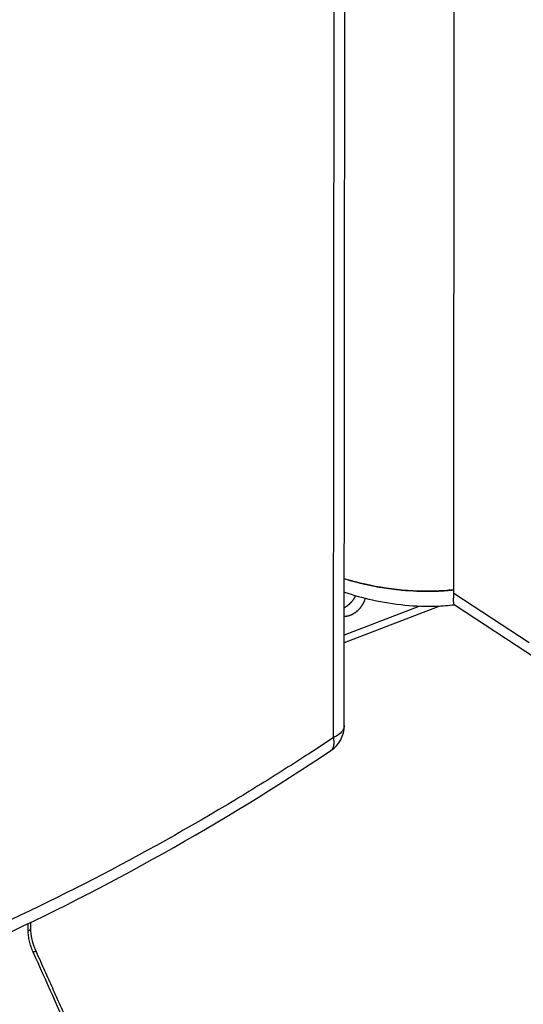
# Model space of a CAD drawing. Extents: x -436 to 1954, y -1309 to 876.
# Drawn here: x 590 to 673, y -906 to -744 of the extents above; entities that cross this region are included whole.
import ezdxf

# ---------------------------------------------------------------- set-up
doc = ezdxf.new("R2010")
doc.units = 0
doc.header["$MEASUREMENT"] = 0
doc.layers.add('8', color=7, linetype='CONTINUOUS')

msp = doc.modelspace()

# ---------------------------------------------------------------- linework, layer by layer
at = {"layer": '8', "color": 150, "linetype": 'CONTINUOUS'}
for p, q in [((661.55, -837.93), (661.71, -577.45)), ((643.47, -860.3), (643.64, -600.11)), ((641.7, -862.3), (641.86, -602.11)), ((673.94, -846.67), (661.51, -838.54)), ((643.48, -846.63), (659.09, -840.6)), ((643.48, -845.37), (655.8, -840.62)), ((661.58, -840.37), (675.17, -849.26))]:
    msp.add_line(p, q, dxfattribs=at)
at = {"layer": '8', "color": 250, "linetype": 'CONTINUOUS'}
for points in [[(598.92, -911.57, 0), (598.75, -911.21, 0), (598.59, -910.85, 0), (598.43, -910.49, 0), (598.27, -910.13, 0), (598.11, -909.78, 0), (597.95, -909.42, 0), (597.79, -909.06, 0), (597.63, -908.7, 0), (597.47, -908.34, 0), (597.31, -907.98, 0), (597.15, -907.62, 0), (596.99, -907.26, 0), (596.82, -906.9, 0), (596.66, -906.54, 0), (596.5, -906.18, 0), (596.34, -905.82, 0), (596.18, -905.46, 0), (596.02, -905.1, 0), (595.86, -904.74, 0), (595.7, -904.38, 0), (595.54, -904.02, 0), (595.38, -903.66, 0), (595.22, -903.3, 0), (595.05, -902.94, 0), (594.89, -902.58, 0), (594.73, -902.22, 0), (594.57, -901.86, 0), (594.41, -901.5, 0), (594.25, -901.14, 0), (594.09, -900.79, 0), (593.93, -900.42, 0), (593.76, -900.05, 0), (593.61, -899.7), (593.47, -899.39, 0), (593.29, -898.98, 0), (593.01, -898.36), (592.64, -897.55)], [(569.39, -903.18, 0), (569.42, -903.25, 0), (569.46, -903.32, 0), (569.49, -903.4, 0), (569.52, -903.47, 0), (569.56, -903.54, 0), (569.59, -903.61, 0), (569.63, -903.68, 0), (569.66, -903.75, 0), (569.69, -903.82, 0), (569.73, -903.89, 0), (569.76, -903.97, 0), (569.79, -904.04, 0), (569.83, -904.11, 0), (569.86, -904.18)], [(571.39, -907.38, 0), (571.42, -907.46, 0), (571.46, -907.53, 0), (571.49, -907.6, 0), (571.52, -907.67, 0)], [(570, -904.46, 0), (570.03, -904.54, 0), (570.07, -904.61, 0), (570.1, -904.68, 0), (570.13, -904.75, 0), (570.17, -904.82, 0), (570.2, -904.89, 0), (570.24, -904.96, 0), (570.27, -905.03, 0), (570.3, -905.11, 0), (570.34, -905.18, 0), (570.37, -905.25, 0), (570.4, -905.32, 0), (570.44, -905.39, 0), (570.47, -905.46, 0), (570.51, -905.53, 0), (570.54, -905.6, 0), (570.57, -905.68)], [(570.68, -905.89, 0), (570.71, -905.96, 0), (570.74, -906.03, 0), (570.78, -906.1, 0), (570.81, -906.17, 0), (570.85, -906.25, 0), (570.88, -906.32, 0), (570.91, -906.39, 0), (570.95, -906.46, 0)], [(571.22, -907.03, 0), (571.25, -907.1, 0), (571.29, -907.17, 0), (571.32, -907.24, 0), (571.35, -907.31)], [(645.3, -838.88), (645.28, -838.94, -0.003504), (645.25, -838.99, -0.00356), (645.22, -839.05, -0.003556), (645.2, -839.1, -0.003493), (645.17, -839.15, -0.003456), (645.14, -839.21, -0.003423), (645.11, -839.26, -0.003398), (645.08, -839.31, -0.00336), (645.05, -839.36, -0.003335), (645.02, -839.41, -0.003301), (644.99, -839.46, -0.003278), (644.96, -839.51, -0.003246), (644.92, -839.56, -0.003225), (644.89, -839.61, -0.003195), (644.86, -839.65, -0.003176), (644.83, -839.7, -0.003147), (644.79, -839.74, -0.00313), (644.76, -839.79, -0.003102), (644.72, -839.83, -0.003087), (644.69, -839.87, -0.003061), (644.66, -839.91, -0.003047), (644.62, -839.96, -0.00302), (644.59, -840, -0.00301), (644.55, -840.03, -0.002991), (644.52, -840.07, -0.002973), (644.48, -840.11, -0.002942), (644.45, -840.15, -0.002948), (644.41, -840.18, -0.002925), (644.38, -840.22, -0.00294), (644.34, -840.25, -0.002986), (644.3, -840.29, -0.003001), (644.27, -840.32, -0.003059), (644.23, -840.36, -0.003109), (644.19, -840.39, -0.003163), (644.15, -840.42, -0.003193), (644.11, -840.46, -0.003226), (644.07, -840.49, -0.003305), (644.03, -840.52, -0.00344), (643.99, -840.56, -0.003377), (643.94, -840.59, -0.003185), (643.9, -840.62, -0.003606), (643.86, -840.65, -0.004438), (643.81, -840.68, -0.003353), (643.77, -840.71, -0.001014), (643.73, -840.74, -0.004961), (643.68, -840.77, -0.008834), (643.59, -840.82, -0.004319), (643.49, -840.88, -0.002261)], [(572.03, -908.74, 0), (572.07, -908.81, 0)], [(591.76, -893.76), (591.76, -893.73, 0.000001), (591.76, -893.71, 0.000001), (591.76, -893.68, 0.000001), (591.76, -893.66, 0.000001), (591.76, -893.64, 0.000001), (591.76, -893.61, 0.000001), (591.76, -893.59, 0.000001), (591.76, -893.56, 0.000001), (591.76, -893.54, 0.000001), (591.76, -893.52, 0.000001), (591.76, -893.49, 0.000001), (591.76, -893.47, 0.000001), (591.76, -893.45, 0.000001), (591.76, -893.42, 0), (591.76, -893.4, 0), (591.76, -893.37, 0), (591.76, -893.35, 0), (591.76, -893.33, 0), (591.76, -893.3, 0), (591.76, -893.28, 0), (591.76, -893.25, 0), (591.76, -893.23, 0), (591.76, -893.21, 0), (591.76, -893.18, 0), (591.76, -893.16, 0), (591.76, -893.13, 0), (591.76, -893.11, 0), (591.76, -893.09, 0), (591.76, -893.06, 0), (591.76, -893.04, 0), (591.76, -893.01, 0), (591.76, -892.99, 0), (591.76, -892.97, 0), (591.76, -892.94, 0), (591.76, -892.92, 0), (591.76, -892.9, 0), (591.76, -892.85, 0), (591.76, -892.8)], [(591.35, -894.18), (591.38, -894.17, 0.005227), (591.4, -894.16, 0.005194), (591.42, -894.15, 0.005301), (591.44, -894.14, 0.005601), (591.46, -894.13, 0.005856), (591.48, -894.12, 0.006103), (591.5, -894.11, 0.00636), (591.52, -894.09, 0.006667), (591.54, -894.08, 0.006974), (591.56, -894.07, 0.007315), (591.58, -894.06, 0.007662), (591.6, -894.04, 0.008043), (591.61, -894.03, 0.008445), (591.63, -894.02, 0.008892), (591.64, -894, 0.009313), (591.66, -893.99, 0.009724), (591.67, -893.97, 0.010295), (591.69, -893.96, 0.011028), (591.7, -893.94, 0.011237), (591.71, -893.92, 0.010965), (591.72, -893.91, 0.01261), (591.73, -893.89, 0.015715), (591.73, -893.87, 0.01248), (591.74, -893.86, 0.004473), (591.75, -893.84, 0.018236), (591.75, -893.82, 0.033047), (591.76, -893.79, 0.016721), (591.76, -893.76, 0.008925)], [(592.16, -897.68), (592.19, -897.67, -0.000993), (592.21, -897.66, -0.000995), (592.23, -897.65, -0.001028), (592.26, -897.64, -0.001106), (592.28, -897.63, -0.001179), (592.31, -897.62, -0.001254), (592.33, -897.61, -0.001338), (592.35, -897.61, -0.00144), (592.37, -897.6, -0.001553), (592.4, -897.59, -0.001685), (592.42, -897.58, -0.001835), (592.44, -897.58, -0.002009), (592.46, -897.57, -0.002217), (592.48, -897.57, -0.002464), (592.49, -897.56, -0.002752), (592.51, -897.56, -0.00308), (592.53, -897.55, -0.003538), (592.54, -897.55, -0.00415), (592.56, -897.55, -0.00472), (592.57, -897.54, -0.005166), (592.58, -897.54, -0.006778), (592.59, -897.54, -0.010043), (592.6, -897.54, -0.009972), (592.61, -897.54, -0.004203), (592.62, -897.54, -0.018903), (592.63, -897.54, -0.059747), (592.63, -897.54, -0.056259), (592.64, -897.55, -0.04062)]]:
    msp.add_lwpolyline(points, format="xyb", dxfattribs=at)
at = {"layer": '8', "color": 150, "linetype": 'CONTINUOUS'}
msp.add_lwpolyline([(643.49, -842.25), (643.55, -842.26, 0.008369), (643.61, -842.26, 0.007785), (643.67, -842.26, 0.007552), (643.73, -842.26, 0.007708), (643.8, -842.25, 0.007694), (643.87, -842.25, 0.007654), (643.94, -842.24, 0.007573), (644.01, -842.23, 0.007566), (644.08, -842.21, 0.007489), (644.15, -842.2, 0.007461), (644.23, -842.18, 0.007376), (644.3, -842.16, 0.007343), (644.38, -842.13, 0.007254), (644.46, -842.11, 0.007216), (644.54, -842.08, 0.007126), (644.62, -842.04, 0.007084), (644.7, -842.01, 0.006995), (644.78, -841.97, 0.006951), (644.87, -841.93, 0.006866), (644.95, -841.88, 0.006822), (645.04, -841.83, 0.006742), (645.12, -841.78, 0.0067), (645.2, -841.72, 0.006626), (645.29, -841.66, 0.006587), (645.37, -841.6, 0.006521), (645.46, -841.54, 0.006486), (645.54, -841.47, 0.006429), (645.62, -841.4, 0.006399), (645.71, -841.32, 0.006351), (645.79, -841.25, 0.006328), (645.87, -841.17, 0.006289), (645.94, -841.08, 0.006269), (646.02, -841, 0.006246), (646.1, -840.91, 0.006245), (646.17, -840.82, 0.006215), (646.24, -840.73, 0.006176), (646.31, -840.63, 0.00622), (646.38, -840.54, 0.006339), (646.44, -840.44, 0.006181), (646.5, -840.34, 0.005811), (646.56, -840.24, 0.006381), (646.62, -840.14, 0.007556), (646.67, -840.04, 0.005868), (646.72, -839.94, 0.002247), (646.76, -839.85, 0.008131), (646.81, -839.73, 0.014148), (646.88, -839.56, 0.007199), (646.95, -839.33, 0.003906)], format="xyb", dxfattribs=at)
for points, knots in [([(643.49, -836.11), (644.09, -836.3), (644.7, -836.47), (647.36, -837.16), (649.49, -837.56), (652.5, -837.93), (653.35, -838.01), (655.85, -838.17), (657.47, -838.2), (659.86, -838.09), (660.68, -838.03), (661.5, -837.94), (661.52, -837.93), (661.55, -837.93)], [0.3467426, 0.3467426, 0.3467426, 0.3467426, 0.4157085, 0.4157085, 0.6407255, 0.6407255, 0.7305197, 0.7305197, 0.9037424, 0.9037424, 0.9969915, 0.9969915, 1, 1, 1, 1]), ([(661.55, -837.93), (659.44, -838.17), (657.15, -838.23), (652.44, -837.97), (650.03, -837.66), (646.26, -836.89), (644.84, -836.53), (643.49, -836.11)], [0, 0, 0, 0, 0.789038, 0.789038, 1.577996, 1.577996, 2.067049, 2.067049, 2.067049, 2.067049]), ([(661.51, -838.54), (661.52, -838.49), (661.53, -838.39), (661.54, -838.25), (661.55, -838.09), (661.55, -837.98), (661.55, -837.93)], [0, 0, 0, 0, 0.241769, 0.489303, 0.74219, 1, 1, 1, 1]), ([(643.49, -838.3), (644.96, -838.81), (649.96, -840.21), (656.42, -840.86), (660.64, -840.5), (661.6, -840.38)], [0.2986951, 0.2986951, 0.2986951, 0.2986951, 0.4783325, 0.8772345, 0.999046, 0.999046, 0.999046, 0.999046]), ([(661.51, -838.54), (661.5, -838.63), (661.49, -838.8), (661.47, -839.04), (661.45, -839.27), (661.44, -839.47), (661.44, -839.66), (661.45, -839.87), (661.47, -840.13), (661.52, -840.3), (661.56, -840.35), (661.58, -840.37)], [0, 0, 0, 0, 0.0086428, 0.0174736, 0.0264358, 0.0355613, 0.0443145, 0.0531743, 0.0711356, 0.0977863, 0.1131373, 0.1131373, 0.1131373, 0.1131373]), ([(643.47, -860.3), (643.47, -860.89), (643.08, -861.48), (642.17, -862.07), (641.96, -862.18), (641.71, -862.29), (641.71, -862.3), (641.7, -862.3)], [0.4158938, 0.4158938, 0.4158938, 0.4158938, 0.8718178, 0.8718178, 0.9960269, 0.9960269, 1, 1, 1, 1]), ([(641.7, -862.3), (641.37, -862.52), (641.04, -862.74), (640.38, -863.17), (640.05, -863.39), (639.05, -864.05), (638.39, -864.48), (636.4, -865.77), (635.07, -866.63), (631.07, -869.16), (628.4, -870.82), (610.15, -881.83), (594.22, -890.06), (567.36, -901.69), (556.63, -905.75), (534.98, -912.83), (524.09, -915.83), (504.94, -920.14), (496.71, -921.68), (487.1, -923.12), (485.73, -923.32), (483.67, -923.6), (482.99, -923.7), (482.3, -923.79)], [0, 0, 0, 0, 0.006622, 0.006622, 0.013244, 0.013244, 0.026488, 0.026488, 0.052977, 0.052977, 0.105955, 0.105955, 0.412243, 0.412243, 0.612411, 0.612411, 0.812504, 0.812504, 0.962517, 0.962517, 0.987506, 0.987506, 1, 1, 1, 1]), ([(641.25, -864.45), (641.27, -864.44), (641.36, -864.37), (641.48, -864.25), (641.6, -864.06), (641.68, -863.87), (641.72, -863.71), (641.75, -863.58), (641.77, -863.45), (641.78, -863.3), (641.79, -863.15), (641.78, -863.02), (641.78, -862.92), (641.78, -862.86), (641.77, -862.8), (641.77, -862.75), (641.76, -862.7), (641.76, -862.66), (641.75, -862.61), (641.74, -862.56), (641.74, -862.52), (641.73, -862.48), (641.72, -862.43), (641.71, -862.39), (641.71, -862.35), (641.7, -862.32), (641.7, -862.31), (641.7, -862.3)], [0.472928, 0.472928, 0.472928, 0.472928, 0.5000156, 0.5669302, 0.6249877, 0.6934444, 0.7232023, 0.7499723, 0.7832802, 0.8124765, 0.8464457, 0.8749806, 0.8892381, 0.9022012, 0.9112167, 0.9206624, 0.9294188, 0.9374901, 0.9461841, 0.954282, 0.9617943, 0.968745, 0.9771911, 0.9850976, 0.9926231, 0.9963127, 1, 1, 1, 1]), ([(480.26, -926.53), (480.44, -926.51), (482.22, -926.28), (497.66, -924.11), (552.91, -912.66), (605, -888.65), (641.25, -864.45)], [0, 0, 0, 0, 0.003301, 0.032102, 0.278339, 1, 1, 1, 1])]:
    msp.add_open_spline(points, degree=3, knots=knots, dxfattribs=at)
msp.add_open_spline([(641.25, -864.45), (642.62, -863.55), (643.49, -861.94), (643.47, -860.3)], degree=3, dxfattribs=at)
at = {"layer": '8', "color": 250, "linetype": 'CONTINUOUS'}
for points in [[(591.35, -894.18), (591.35, -893.78), (591.35, -893.39), (591.35, -893)], [(592.64, -897.55), (592.08, -896.29), (591.76, -894.88), (591.76, -893.76)], [(598.6, -912.06), (596.45, -907.27), (594.31, -902.47), (592.16, -897.68)]]:
    msp.add_open_spline(points, degree=3, dxfattribs=at)
msp.add_open_spline([(592.16, -897.68), (592.03, -897.39), (591.8, -896.8), (591.55, -895.9), (591.39, -895.01), (591.35, -894.45), (591.35, -894.18)], degree=3, knots=[2, 2, 2, 2, 2.722242, 3.444482, 4.166722, 4.888962, 4.888962, 4.888962, 4.888962], dxfattribs=at)

doc.saveas('drawing.dxf')
